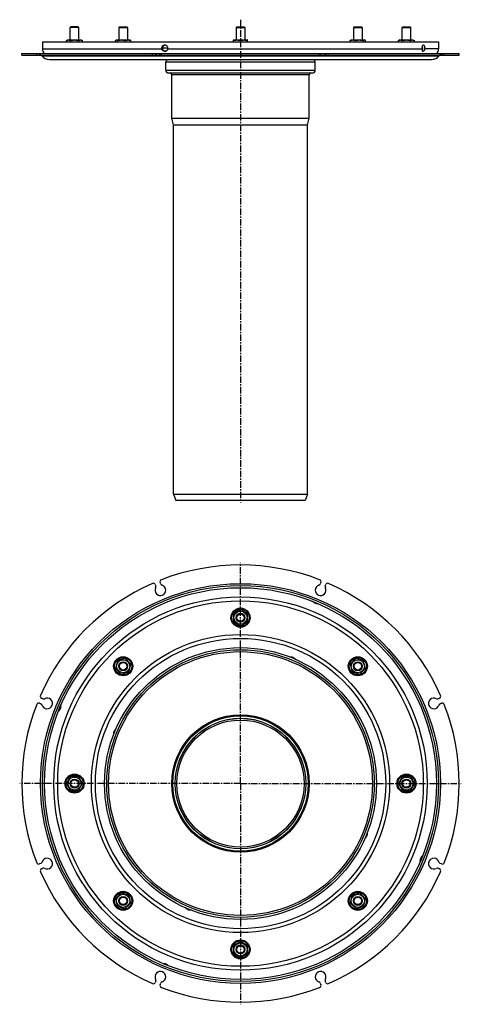
# Model space of a CAD drawing. Units: millimetres. Extents: x 10 to 423, y -539 to 381.
import ezdxf

# ---------------------------------------------------------------- set-up
doc = ezdxf.new("R2010")
doc.units = ezdxf.units.MM
doc.header["$LTSCALE"] = 16.335
doc.linetypes.add('CENTER', pattern=[0.6, 0.375, -0.075, 0.075, -0.075])
doc.layers.get('0').update_dxf_attribs({"linetype": 'CONTINUOUS'})
doc.layers.add('AXES', color=7, linetype='CONTINUOUS')

msp = doc.modelspace()

# ---------------------------------------------------------------- linework, layer by layer
at = {"color": 7, "linetype": 'Continuous'}
for p, q in [((55.24, 361.93), (53.85, 361.13)), ((53.85, 359.93), (53.85, 361.13)), ((55.24, 361.93), (67.48, 361.93)), ((57.6, 359.93), (57.6, 361.13)), ((65.11, 359.93), (65.11, 361.13)), ((67.48, 361.93), (68.86, 361.13)), ((68.86, 359.93), (68.86, 361.13)), ((99.51, 359.93), (99.51, 361.13)), ((100.03, 361.58), (100.64, 361.93)), ((100.64, 361.93), (112.88, 361.93)), ((101.45, 359.93), (101.45, 361.13)), ((108.7, 359.93), (108.7, 361.13)), ((112.88, 361.93), (113.49, 361.57)), ((113.48, 361.58), (113.48, 361.58)), ((113.48, 361.58), (113.49, 361.57)), ((114.01, 359.93), (114.01, 361.13)), ((209.86, 361.71), (210.24, 361.93)), ((209.86, 359.93), (209.86, 361.71)), ((210.24, 361.93), (222.48, 361.93)), ((216.36, 359.93), (216.36, 361.13)), ((222.86, 361.71), (222.48, 361.93)), ((222.86, 359.93), (222.86, 361.71)), ((318.71, 359.93), (318.71, 361.13)), ((319.22, 361.57), (319.84, 361.93)), ((319.22, 361.57), (319.23, 361.58)), ((319.23, 361.58), (319.23, 361.58)), ((319.84, 361.93), (332.08, 361.93)), ((324.02, 359.93), (324.02, 361.13)), ((331.27, 359.93), (331.27, 361.13)), ((332.69, 361.58), (332.08, 361.93)), ((333.21, 359.93), (333.21, 361.13)), ((365.24, 361.93), (363.85, 361.13)), ((363.85, 359.93), (363.85, 361.13)), ((365.24, 361.93), (377.48, 361.93)), ((367.6, 359.93), (367.6, 361.13)), ((375.11, 359.93), (375.11, 361.13)), ((377.48, 361.93), (378.86, 361.13)), ((378.86, 359.93), (378.86, 361.13)), ((12.11, 348.93), (291.58, 348.93)), ((12.11, 347.43), (140.92, 347.43)), ((29.27, 347.43), (29.27, 348.93)), ((137.33, 347.43), (137.33, 348.93)), ((141.14, 347.43), (141.14, 348.93)), ((141.14, 347.43), (295.21, 347.43)), ((146.51, 333.43), (146.51, 341.43)), ((286.21, 333.43), (286.21, 341.43)), ((291.58, 347.43), (291.58, 348.93)), ((291.8, 348.93), (420.61, 348.93)), ((295.38, 347.43), (295.38, 348.93)), ((295.38, 347.43), (420.61, 347.43)), ((403.44, 347.43), (403.44, 348.93)), ((149.01, 330.93), (283.71, 330.93)), ((152.16, 288.8), (152.16, 329.43)), ((280.56, 288.8), (280.56, 329.43)), ((153.86, 282.45), (152.16, 288.8)), ((152.16, 288.8), (280.56, 288.8)), ((278.86, 282.45), (280.56, 288.8)), ((153.86, -62.57), (153.86, 282.45)), ((153.86, 282.45), (278.86, 282.45)), ((278.86, -62.57), (278.86, 282.45)), ((153.86, -62.57), (278.86, -62.57)), ((153.86, -62.57), (156.04, -68.57)), ((278.86, -62.57), (276.67, -68.57)), ((276.67, -68.57), (156.04, -68.57)), ((141.8, -146.53), (141.29, -145.29)), ((291.43, -145.29), (290.91, -146.53)), ((136.67, -147.21), (137.18, -148.44)), ((295.53, -148.44), (296.05, -147.21)), ((216.36, -170.55), (209.86, -174.3)), ((209.86, -174.3), (209.86, -181.81)), ((222.86, -174.3), (216.36, -170.55)), ((222.86, -181.81), (222.86, -174.3)), ((209.86, -181.81), (216.36, -185.56)), ((216.36, -185.56), (222.86, -181.81)), ((101.45, -218.15), (99.51, -225.4)), ((108.7, -216.21), (101.45, -218.15)), ((114.01, -221.51), (108.7, -216.21)), ((324.02, -216.21), (318.71, -221.51)), ((331.27, -218.15), (324.02, -216.21)), ((333.21, -225.4), (331.27, -218.15)), ((99.51, -225.4), (104.81, -230.71)), ((104.81, -230.71), (112.06, -228.76)), ((112.06, -228.76), (114.01, -221.51)), ((318.71, -221.51), (320.65, -228.76)), ((320.65, -228.76), (327.9, -230.71)), ((327.9, -230.71), (333.21, -225.4)), ((31.74, -253.88), (30.51, -253.37)), ((402.21, -253.37), (400.97, -253.88)), ((28.59, -257.99), (29.83, -258.5)), ((402.88, -258.5), (404.12, -257.99)), ((57.6, -326.56), (53.85, -333.06)), ((65.11, -326.56), (57.6, -326.56)), ((68.86, -333.06), (65.11, -326.56)), ((367.6, -326.56), (363.85, -333.06)), ((375.11, -326.56), (367.6, -326.56)), ((378.86, -333.06), (375.11, -326.56)), ((53.85, -333.06), (57.6, -339.56)), ((57.6, -339.56), (65.11, -339.56)), ((65.11, -339.56), (68.86, -333.06)), ((363.85, -333.06), (367.6, -339.56)), ((367.6, -339.56), (375.11, -339.56)), ((375.11, -339.56), (378.86, -333.06)), ((29.83, -407.61), (28.59, -408.13)), ((30.51, -412.75), (31.74, -412.23)), ((400.97, -412.23), (402.21, -412.75)), ((404.12, -408.13), (402.88, -407.61)), ((104.81, -435.41), (99.51, -440.72)), ((99.51, -440.72), (101.45, -447.97)), ((112.06, -437.35), (104.81, -435.41)), ((114.01, -444.6), (112.06, -437.35)), ((320.65, -437.35), (318.71, -444.6)), ((327.9, -435.41), (320.65, -437.35)), ((333.21, -440.72), (327.9, -435.41)), ((331.27, -447.97), (333.21, -440.72)), ((101.45, -447.97), (108.7, -449.91)), ((108.7, -449.91), (114.01, -444.6)), ((318.71, -444.6), (324.02, -449.91)), ((324.02, -449.91), (331.27, -447.97)), ((216.36, -480.55), (209.86, -484.3)), ((209.86, -484.3), (209.86, -491.81)), ((222.86, -484.3), (216.36, -480.55)), ((222.86, -491.81), (222.86, -484.3)), ((209.86, -491.81), (216.36, -495.56)), ((216.36, -495.56), (222.86, -491.81)), ((137.18, -517.67), (136.67, -518.91)), ((141.29, -520.82), (141.8, -519.58)), ((290.91, -519.58), (291.43, -520.82)), ((296.05, -518.91), (295.53, -517.67))]:
    msp.add_line(p, q, dxfattribs=at)
at = {"color": 9, "linetype": 'Continuous'}
for p, q in [((25.96, 347.43), (25.96, 348.93)), ((28.59, 348.93), (28.59, 347.43)), ((29.44, 347.43), (29.44, 348.93)), ((134.01, 347.43), (134.01, 348.93)), ((136.67, 348.93), (136.67, 347.43)), ((137.18, 348.93), (137.18, 347.43)), ((142.41, 347.43), (142.41, 348.93)), ((146.51, 341.43), (286.21, 341.43)), ((290.3, 347.43), (290.3, 348.93)), ((295.53, 348.93), (295.53, 347.43)), ((296.05, 348.93), (296.05, 347.43)), ((298.7, 347.43), (298.7, 348.93)), ((403.27, 347.43), (403.27, 348.93)), ((404.12, 348.93), (404.12, 347.43)), ((406.75, 347.43), (406.75, 348.93)), ((146.51, 333.43), (286.21, 333.43)), ((152.16, 329.43), (280.56, 329.43)), ((216.4, -269.86), (216.4, -268.86)), ((216.31, -396.26), (216.31, -397.26))]:
    msp.add_line(p, q, dxfattribs=at)
at = {"color": 7, "linetype": 'Continuous'}
for centre, radius in [((216.36, -178.06), 8.92), ((216.36, -178.06), 6.12), ((216.36, -178.06), 4.2), ((106.76, -223.46), 8.92), ((106.76, -223.46), 6.12), ((106.76, -223.46), 4.2), ((325.96, -223.46), 8.92), ((325.96, -223.46), 6.12), ((325.96, -223.46), 4.2), ((216.36, -333.06), 64.2), ((216.36, -333.06), 63.2), ((216.36, -333.06), 59.38), ((61.36, -333.06), 8.92), ((61.36, -333.06), 6.12), ((61.36, -333.06), 4.2), ((371.36, -333.06), 8.92), ((371.36, -333.06), 6.12), ((371.36, -333.06), 4.2), ((106.76, -442.66), 8.92), ((106.76, -442.66), 6.12), ((106.76, -442.66), 4.2), ((325.96, -442.66), 8.92), ((325.96, -442.66), 6.12), ((325.96, -442.66), 4.2), ((216.36, -488.06), 8.92), ((216.36, -488.06), 6.12), ((216.36, -488.06), 4.2)]:
    msp.add_circle(centre, radius, dxfattribs=at)
at = {"color": 9, "linetype": 'Continuous'}
for centre, radius in [((216.36, -178.06), 8.92), ((216.36, -178.06), 8.07), ((106.76, -223.46), 8.92), ((106.76, -223.46), 8.07), ((325.96, -223.46), 8.92), ((325.96, -223.46), 8.07), ((61.36, -333.06), 8.92), ((61.36, -333.06), 8.07), ((371.36, -333.06), 8.92), ((371.36, -333.06), 8.07), ((106.76, -442.66), 8.92), ((106.76, -442.66), 8.07), ((325.96, -442.66), 8.92), ((325.96, -442.66), 8.07), ((216.36, -488.06), 8.92), ((216.36, -488.06), 8.07)]:
    msp.add_circle(centre, radius, dxfattribs=at)
at = {"color": 7, "linetype": 'Continuous'}
for centre, radius, start, end in [((149.01, 341.43), 2.5, 126.86653, 180), ((283.71, 341.43), 2.5, 0, 53.13347), ((149.01, 333.43), 2.5, 180, 270), ((283.71, 333.43), 2.5, 270, 360), ((150.66, 329.43), 1.5, 0, 90), ((282.06, 329.43), 1.5, 90, 180), ((216.36, -333.06), 204.25, 68.77492, 111.22508), ((216.36, -333.06), 204.25, 113.77492, 156.22508), ((134.82, -147.97), 2, 22.5, 113.77492), ((143.14, -144.53), 2, 111.22508, 202.5), ((143.65, -145.77), 2, 202.5, 252.4948), ((289.07, -145.77), 2, 287.5052, 337.5), ((289.58, -144.53), 2, 337.5, 68.77492), ((297.89, -147.97), 2, 66.22508, 157.5), ((216.36, -333.06), 204.25, 23.77492, 66.22508), ((141.54, -152.44), 5, 152.5052, 72.4948), ((135.33, -149.21), 2, 332.5052, 22.5), ((291.17, -152.44), 5, 107.5052, 27.4948), ((297.38, -149.21), 2, 157.5, 207.4948), ((31.27, -251.52), 2, 156.22508, 247.5), ((35.74, -258.24), 5, 197.5052, 117.4948), ((32.51, -252.03), 2, 247.5, 297.4948), ((396.97, -258.24), 5, 62.5052, 342.4948), ((400.21, -252.03), 2, 242.5052, 292.5), ((401.44, -251.52), 2, 292.5, 23.77492), ((216.36, -333.06), 204.25, 158.77492, 201.22508), ((27.83, -259.84), 2, 67.5, 158.77492), ((29.06, -260.35), 2, 17.5052, 67.5), ((403.65, -260.35), 2, 112.5, 162.4948), ((404.89, -259.84), 2, 21.22508, 112.5), ((216.36, -333.06), 204.25, 338.77492, 21.22508), ((35.74, -407.87), 5, 242.5052, 162.4948), ((396.97, -407.87), 5, 17.5052, 297.4948), ((27.83, -406.28), 2, 201.22508, 292.5), ((31.27, -414.59), 2, 112.5, 203.77492), ((29.06, -405.77), 2, 292.5, 342.4948), ((32.51, -414.08), 2, 62.5052, 112.5), ((400.21, -414.08), 2, 67.5, 117.4948), ((403.65, -405.77), 2, 197.5052, 247.5), ((401.44, -414.59), 2, 336.22508, 67.5), ((404.89, -406.28), 2, 247.5, 338.77492), ((216.36, -333.06), 204.25, 203.77492, 246.22508), ((216.36, -333.06), 204.25, 293.77492, 336.22508), ((141.54, -513.67), 5, 287.5052, 207.4948), ((291.17, -513.67), 5, 332.5052, 252.4948), ((134.82, -518.14), 2, 246.22508, 337.5), ((135.33, -516.91), 2, 337.5, 27.4948), ((143.14, -521.59), 2, 157.5, 248.77492), ((143.65, -520.35), 2, 107.5052, 157.5), ((216.36, -333.06), 204.25, 248.77492, 291.22508), ((289.07, -520.35), 2, 22.5, 72.4948), ((289.58, -521.59), 2, 291.22508, 22.5), ((297.38, -516.91), 2, 152.5052, 202.5), ((297.89, -518.14), 2, 202.5, 293.77492)]:
    msp.add_arc(centre, radius, start, end, dxfattribs=at)
for points, knots in [([(53.85, 361.13), (54, 361.21), (54.3, 361.37), (54.7, 361.53), (55.01, 361.62), (55.25, 361.67), (55.49, 361.7), (55.73, 361.71), (55.97, 361.7), (56.2, 361.67), (56.44, 361.62), (56.76, 361.53), (57.15, 361.37), (57.45, 361.21), (57.6, 361.13)], [0, 0, 0, 0, 0.130775, 0.257156, 0.318859, 0.379742, 0.440028, 0.5, 0.559972, 0.620258, 0.681141, 0.742844, 0.869225, 1, 1, 1, 1]), ([(57.6, 361.13), (57.91, 361.22), (58.52, 361.38), (59.46, 361.56), (60.4, 361.68), (61.36, 361.72), (62.31, 361.68), (63.26, 361.56), (64.19, 361.38), (64.8, 361.22), (65.11, 361.13)], [0, 0, 0, 0, 0.125008, 0.250011, 0.375007, 0.5, 0.624993, 0.749989, 0.874992, 1, 1, 1, 1]), ([(65.11, 361.13), (65.26, 361.21), (65.56, 361.37), (65.95, 361.53), (66.27, 361.62), (66.51, 361.67), (66.75, 361.7), (66.99, 361.71), (67.22, 361.7), (67.46, 361.67), (67.7, 361.62), (68.02, 361.53), (68.41, 361.37), (68.71, 361.21), (68.86, 361.13)], [0, 0, 0, 0, 0.130775, 0.257156, 0.318859, 0.379742, 0.440028, 0.5, 0.559972, 0.620258, 0.681141, 0.742844, 0.869225, 1, 1, 1, 1]), ([(99.51, 361.13), (99.55, 361.17), (99.63, 361.26), (99.76, 361.38), (99.89, 361.49), (99.98, 361.55), (100.03, 361.58)], [0, 0, 0, 0, 0.271706, 0.529252, 0.772005, 1, 1, 1, 1]), ([(100.03, 361.58), (100.08, 361.61), (100.17, 361.65), (100.29, 361.69), (100.38, 361.7), (100.47, 361.71), (100.56, 361.7), (100.65, 361.69), (100.78, 361.65), (100.93, 361.58), (101.11, 361.46), (101.28, 361.31), (101.39, 361.19), (101.45, 361.13)], [0, 0, 0, 0, 0.120238, 0.177317, 0.233009, 0.287965, 0.342898, 0.398521, 0.455493, 0.575429, 0.705728, 0.847354, 1, 1, 1, 1]), ([(101.45, 361.13), (101.74, 361.22), (102.34, 361.38), (103.24, 361.56), (104.15, 361.68), (105.07, 361.72), (105.99, 361.68), (106.91, 361.56), (107.81, 361.38), (108.4, 361.22), (108.7, 361.13)], [0, 0, 0, 0, 0.125161, 0.250199, 0.375131, 0.5, 0.624869, 0.749801, 0.874839, 1, 1, 1, 1]), ([(108.7, 361.13), (108.91, 361.22), (109.34, 361.38), (110.01, 361.56), (110.68, 361.68), (111.35, 361.72), (112.03, 361.68), (112.7, 361.56), (113.36, 361.38), (113.79, 361.22), (114.01, 361.13)], [0, 0, 0, 0, 0.127072, 0.252563, 0.376688, 0.5, 0.623312, 0.747437, 0.872928, 1, 1, 1, 1]), ([(114.01, 361.13), (113.96, 361.17), (113.88, 361.26), (113.75, 361.38), (113.62, 361.49), (113.53, 361.55), (113.48, 361.58)], [0, 0, 0, 0, 0.271706, 0.529252, 0.772005, 1, 1, 1, 1]), ([(209.86, 361.13), (210.12, 361.22), (210.65, 361.38), (211.46, 361.56), (212.28, 361.68), (213.11, 361.72), (213.93, 361.68), (214.75, 361.56), (215.56, 361.38), (216.09, 361.22), (216.36, 361.13)], [0, 0, 0, 0, 0.125711, 0.250878, 0.375578, 0.5, 0.624422, 0.749122, 0.874289, 1, 1, 1, 1]), ([(216.36, 361.13), (216.62, 361.22), (217.15, 361.38), (217.96, 361.56), (218.78, 361.68), (219.61, 361.72), (220.43, 361.68), (221.25, 361.56), (222.06, 361.38), (222.59, 361.22), (222.86, 361.13)], [0, 0, 0, 0, 0.125711, 0.250878, 0.375578, 0.5, 0.624422, 0.749122, 0.874289, 1, 1, 1, 1]), ([(318.71, 361.13), (318.92, 361.22), (319.35, 361.38), (320.02, 361.56), (320.69, 361.68), (321.36, 361.72), (322.04, 361.68), (322.71, 361.56), (323.37, 361.38), (323.8, 361.22), (324.02, 361.13)], [0, 0, 0, 0, 0.127072, 0.252563, 0.376688, 0.5, 0.623312, 0.747437, 0.872928, 1, 1, 1, 1]), ([(319.23, 361.58), (319.18, 361.55), (319.09, 361.49), (318.96, 361.38), (318.83, 361.26), (318.75, 361.17), (318.71, 361.13)], [0, 0, 0, 0, 0.227995, 0.470748, 0.728294, 1, 1, 1, 1]), ([(324.02, 361.13), (324.31, 361.22), (324.9, 361.38), (325.81, 361.56), (326.72, 361.68), (327.64, 361.72), (328.56, 361.68), (329.47, 361.56), (330.38, 361.38), (330.97, 361.22), (331.27, 361.13)], [0, 0, 0, 0, 0.125161, 0.250199, 0.375131, 0.5, 0.624869, 0.749801, 0.874839, 1, 1, 1, 1]), ([(331.27, 361.13), (331.32, 361.19), (331.43, 361.31), (331.61, 361.46), (331.78, 361.58), (331.94, 361.65), (332.06, 361.69), (332.15, 361.7), (332.24, 361.71), (332.33, 361.7), (332.42, 361.69), (332.54, 361.65), (332.63, 361.61), (332.69, 361.58)], [0, 0, 0, 0, 0.152646, 0.294272, 0.424571, 0.544507, 0.601479, 0.657102, 0.712035, 0.766991, 0.822683, 0.879762, 1, 1, 1, 1]), ([(332.69, 361.58), (332.73, 361.55), (332.82, 361.49), (332.95, 361.38), (333.08, 361.26), (333.17, 361.17), (333.21, 361.13)], [0, 0, 0, 0, 0.227995, 0.470748, 0.728294, 1, 1, 1, 1]), ([(363.85, 361.13), (364, 361.21), (364.3, 361.37), (364.7, 361.53), (365.01, 361.62), (365.25, 361.67), (365.49, 361.7), (365.73, 361.71), (365.97, 361.7), (366.2, 361.67), (366.44, 361.62), (366.76, 361.53), (367.15, 361.37), (367.45, 361.21), (367.6, 361.13)], [0, 0, 0, 0, 0.130775, 0.257156, 0.318859, 0.379742, 0.440028, 0.5, 0.559972, 0.620258, 0.681141, 0.742844, 0.869225, 1, 1, 1, 1]), ([(367.6, 361.13), (367.91, 361.22), (368.52, 361.38), (369.46, 361.56), (370.4, 361.68), (371.36, 361.72), (372.31, 361.68), (373.26, 361.56), (374.19, 361.38), (374.8, 361.22), (375.11, 361.13)], [0, 0, 0, 0, 0.125008, 0.250011, 0.375007, 0.5, 0.624993, 0.749989, 0.874992, 1, 1, 1, 1]), ([(375.11, 361.13), (375.26, 361.21), (375.56, 361.37), (375.95, 361.53), (376.27, 361.62), (376.51, 361.67), (376.75, 361.7), (376.99, 361.71), (377.22, 361.7), (377.46, 361.67), (377.7, 361.62), (378.02, 361.53), (378.41, 361.37), (378.71, 361.21), (378.86, 361.13)], [0, 0, 0, 0, 0.130775, 0.257156, 0.318859, 0.379742, 0.440028, 0.5, 0.559972, 0.620258, 0.681141, 0.742844, 0.869225, 1, 1, 1, 1])]:
    msp.add_open_spline(points, degree=3, knots=knots, dxfattribs=at)
at = {"layer": 'AXES', "color": 7, "linetype": 'CENTER'}
for p, q in [((216.36, 380.65), (216.36, -70.57)), ((216.36, -333.06), (216.36, -126.81)), ((216.36, -333.06), (10.11, -333.06)), ((216.36, -333.06), (216.36, -539.31)), ((216.36, -333.06), (422.61, -333.06))]:
    msp.add_line(p, q, dxfattribs=at)
at = {"layer": 'AXES', "color": 7, "linetype": 'Continuous'}
for p, q in [((57.36, 373.43), (57.86, 373.93)), ((57.36, 361.93), (57.36, 373.43)), ((65.36, 373.43), (57.36, 373.43)), ((64.86, 373.93), (57.86, 373.93)), ((65.36, 373.43), (64.86, 373.93)), ((65.36, 361.93), (65.36, 373.43)), ((103.26, 373.93), (102.76, 373.43)), ((102.76, 373.43), (102.76, 361.93)), ((102.76, 373.43), (110.76, 373.43)), ((103.26, 373.93), (110.26, 373.93)), ((110.26, 373.93), (110.76, 373.43)), ((110.76, 373.43), (110.76, 361.93)), ((212.86, 373.93), (212.36, 373.43)), ((212.36, 373.43), (212.36, 361.93)), ((212.36, 373.43), (220.36, 373.43)), ((212.86, 373.93), (219.86, 373.93)), ((219.86, 373.93), (220.36, 373.43)), ((220.36, 373.43), (220.36, 361.93)), ((322.46, 373.93), (321.96, 373.43)), ((321.96, 373.43), (321.96, 361.93)), ((321.96, 373.43), (329.96, 373.43)), ((322.46, 373.93), (329.46, 373.93)), ((329.46, 373.93), (329.96, 373.43)), ((329.96, 373.43), (329.96, 361.93)), ((367.36, 373.43), (367.86, 373.93)), ((367.36, 361.93), (367.36, 373.43)), ((367.36, 373.43), (375.36, 373.43)), ((367.86, 373.93), (374.86, 373.93)), ((375.36, 373.43), (374.86, 373.93)), ((375.36, 361.93), (375.36, 373.43)), ((31.36, 359.93), (31.36, 353.43)), ((31.36, 359.93), (401.36, 359.93)), ((401.36, 359.93), (401.36, 353.43)), ((148.34, 353.93), (143.57, 353.93)), ((386.55, 353.93), (386.11, 353.93)), ((12.11, 347.43), (12.11, 348.93)), ((38.04, 343.43), (394.86, 343.43)), ((420.61, 347.43), (420.61, 348.93))]:
    msp.add_line(p, q, dxfattribs=at)
at = {"layer": 'AXES', "color": 9, "linetype": 'Continuous'}
for p, q in [((31.36, 353.43), (142.85, 353.43)), ((144.89, 351.57), (147.26, 351.57)), ((148.28, 353.43), (386.13, 353.43)), ((401.36, 353.43), (388.38, 353.43)), ((30.79, 346.86), (401.92, 346.86))]:
    msp.add_line(p, q, dxfattribs=at)
for radius in [186.75, 174.4, 170.75, 139.25, 135.6, 123.25, 61.04]:
    msp.add_circle((216.36, -333.06), radius, dxfattribs=at)
at = {"layer": 'AXES', "color": 7, "linetype": 'Continuous'}
for centre, radius in [((216.36, -333.06), 185), ((216.36, -333.06), 183), ((216.36, -178.06), 4), ((216.36, -178.06), 3.5), ((216.36, -333.06), 127), ((216.36, -333.06), 125), ((106.76, -223.46), 4), ((106.76, -223.46), 3.5), ((325.96, -223.46), 4), ((325.96, -223.46), 3.5), ((216.36, -333.06), 64.2), ((216.36, -333.06), 60.95), ((61.36, -333.06), 4), ((61.36, -333.06), 3.5), ((371.36, -333.06), 4), ((371.36, -333.06), 3.5), ((106.76, -442.66), 4), ((106.76, -442.66), 3.5), ((325.96, -442.66), 4), ((325.96, -442.66), 3.5), ((216.36, -488.06), 4), ((216.36, -488.06), 3.5)]:
    msp.add_circle(centre, radius, dxfattribs=at)
for centre, radius, start, end in [((37.86, 353.43), 6.5, 180, 223.82949), ((383.5, 353.66), 3.04, 333.89687, 347.32202), ((383.51, 353.66), 3.03, 347.3504, 354.77251), ((378.71, 354.01), 7.85, 355.71152, 357.28001), ((383.58, 353.65), 2.95, 354.79952, 355.70547), ((378.46, 354.03), 8.09, 357.27701, 358.80305), ((394.86, 353.43), 6.5, 316.17051, 360), ((29.61, 345.93), 1.5, 38.24662, 78.49925), ((37.86, 352.43), 9, 218.24662, 270), ((394.86, 352.43), 9, 270, 321.75338), ((403.1, 345.93), 1.5, 101.50075, 141.75338)]:
    msp.add_arc(centre, radius, start, end, dxfattribs=at)
for points, knots in [([(142.85, 353.43), (142.77, 353.86), (142.79, 354.76), (143.25, 355.78), (143.84, 356.4), (144.36, 356.76), (144.94, 356.98), (145.36, 357.03), (145.56, 357.03)], [0, 0, 0, 0, 0.258065, 0.512103, 0.636719, 0.759185, 0.880005, 1, 1, 1, 1]), ([(145.74, 351.03), (145.41, 351.03), (144.75, 351.16), (144.01, 351.58), (143.52, 352.05), (143.21, 352.46), (142.98, 352.93), (142.89, 353.26), (142.85, 353.43)], [0, 0, 0, 0, 0.241337, 0.491227, 0.61804, 0.745231, 0.872609, 1, 1, 1, 1]), ([(145.92, 356.99), (145.73, 356.96), (145.36, 356.86), (144.86, 356.59), (144.41, 356.22), (143.92, 355.6), (143.54, 354.65), (143.54, 353.82), (143.62, 353.43)], [0, 0, 0, 0, 0.11991, 0.24099, 0.363864, 0.488774, 0.742804, 1, 1, 1, 1]), ([(143.62, 353.43), (143.68, 353.12), (143.9, 352.53), (144.51, 351.81), (145.29, 351.3), (145.88, 351.11), (146.18, 351.06)], [0, 0, 0, 0, 0.251246, 0.502871, 0.753835, 1, 1, 1, 1]), ([(145.56, 357.03), (145.76, 357.03), (146.18, 356.98), (146.76, 356.76), (147.29, 356.4), (147.88, 355.78), (148.35, 354.76), (148.37, 353.86), (148.28, 353.43)], [0, 0, 0, 0, 0.119886, 0.240883, 0.363665, 0.488539, 0.742521, 1, 1, 1, 1]), ([(148.28, 353.43), (148.22, 353.1), (148.02, 352.47), (147.46, 351.67), (146.67, 351.14), (146.05, 351.03), (145.74, 351.03)], [0, 0, 0, 0, 0.265756, 0.515892, 0.755759, 1, 1, 1, 1]), ([(386.13, 353.43), (386.11, 353.65), (386.09, 354.09), (386.13, 354.74), (386.22, 355.35), (386.35, 355.9), (386.53, 356.37), (386.72, 356.68), (386.89, 356.86), (387.05, 356.98), (387.19, 357.03), (387.27, 357.03)], [0, 0, 0, 0, 0.164144, 0.32768, 0.483929, 0.626707, 0.750923, 0.853385, 0.896412, 0.934501, 1, 1, 1, 1]), ([(386.85, 351.03), (386.79, 351.03), (386.66, 351.06), (386.5, 351.21), (386.39, 351.43), (386.31, 351.72), (386.25, 352.08), (386.21, 352.49), (386.17, 352.94), (386.14, 353.26), (386.13, 353.43)], [0, 0, 0, 0, 0.070172, 0.144126, 0.234749, 0.347491, 0.482966, 0.639355, 0.813333, 1, 1, 1, 1]), ([(386.55, 353.86), (386.56, 354.2), (386.53, 354.86), (386.42, 355.5), (386.34, 355.81)], [0, 0, 0, 0, 0.522032, 1, 1, 1, 1]), ([(388.38, 353.43), (388.35, 353.1), (388.23, 352.49), (387.89, 351.83), (387.56, 351.42), (387.32, 351.21), (387.08, 351.07), (386.92, 351.03), (386.85, 351.03)], [0, 0, 0, 0, 0.323234, 0.609264, 0.73261, 0.839464, 0.928248, 1, 1, 1, 1]), ([(387.27, 357.03), (387.32, 357.03), (387.41, 357.01), (387.53, 356.96), (387.65, 356.86), (387.82, 356.68), (388, 356.37), (388.17, 355.9), (388.3, 355.35), (388.38, 354.74), (388.41, 354.09), (388.39, 353.65), (388.38, 353.43)], [0, 0, 0, 0, 0.031884, 0.065838, 0.103554, 0.146156, 0.247854, 0.371663, 0.514459, 0.671093, 0.835232, 1, 1, 1, 1]), ([(286.12, -164.63), (285.82, -164.5), (285.4, -164.27), (284.89, -163.91), (284.57, -163.65), (284.29, -163.4), (284.05, -163.19), (283.86, -163.02), (283.75, -162.93), (283.7, -162.9)], [0, 0, 0, 0, 0.327367, 0.480718, 0.622385, 0.749024, 0.856875, 0.941835, 1, 1, 1, 1]), ([(289.04, -165.12), (288.98, -165.1), (288.83, -165.09), (288.58, -165.07), (288.26, -165.06), (287.74, -165.02), (287.01, -164.93), (286.42, -164.75), (286.12, -164.63)], [0, 0, 0, 0, 0.060824, 0.147413, 0.255957, 0.382498, 0.67559, 1, 1, 1, 1]), ([(262.23, -214.63), (262.25, -214.64), (262.3, -214.65), (262.43, -214.67), (262.65, -214.67), (262.97, -214.68), (263.35, -214.69), (263.78, -214.73), (264.42, -214.82), (264.91, -214.95), (265.22, -215.08)], [0, 0, 0, 0, 0.02101, 0.049889, 0.129953, 0.235992, 0.363089, 0.506877, 0.663584, 1, 1, 1, 1]), ([(265.22, -215.08), (265.54, -215.21), (265.98, -215.46), (266.5, -215.85), (266.83, -216.13), (267.1, -216.39), (267.33, -216.61), (267.49, -216.76), (267.6, -216.85), (267.64, -216.87), (267.66, -216.88)], [0, 0, 0, 0, 0.336457, 0.493147, 0.636932, 0.764023, 0.870052, 0.950114, 0.978988, 1, 1, 1, 1]), ([(47.93, -263.29), (47.8, -263.59), (47.51, -264.13), (47.06, -264.72), (46.71, -265.11), (46.5, -265.35), (46.33, -265.54), (46.24, -265.65), (46.21, -265.7)], [0, 0, 0, 0, 0.325239, 0.61884, 0.745421, 0.853769, 0.939916, 1, 1, 1, 1]), ([(48.43, -260.33), (48.42, -260.35), (48.41, -260.4), (48.39, -260.53), (48.38, -260.75), (48.36, -261.06), (48.34, -261.44), (48.3, -261.87), (48.2, -262.5), (48.06, -262.98), (47.93, -263.29)], [0, 0, 0, 0, 0.021939, 0.051481, 0.132191, 0.238264, 0.365123, 0.508549, 0.6648, 1, 1, 1, 1]), ([(97.93, -287.19), (97.94, -287.17), (97.95, -287.12), (97.97, -286.98), (97.97, -286.77), (97.98, -286.45), (97.99, -286.07), (98.02, -285.63), (98.11, -284.99), (98.25, -284.51), (98.38, -284.19)], [0, 0, 0, 0, 0.021008, 0.049885, 0.129944, 0.235977, 0.36307, 0.506847, 0.663554, 1, 1, 1, 1]), ([(98.38, -284.19), (98.51, -283.88), (98.76, -283.43), (99.15, -282.92), (99.43, -282.59), (99.69, -282.31), (99.91, -282.08), (100.06, -281.92), (100.14, -281.82), (100.17, -281.77), (100.18, -281.75)], [0, 0, 0, 0, 0.336426, 0.493137, 0.636922, 0.764016, 0.870051, 0.950113, 0.978991, 1, 1, 1, 1]), ([(334.33, -381.92), (334.2, -382.24), (333.95, -382.68), (333.56, -383.2), (333.28, -383.53), (333.02, -383.81), (332.8, -384.03), (332.65, -384.19), (332.57, -384.3), (332.54, -384.34), (332.53, -384.36)], [0, 0, 0, 0, 0.336435, 0.49314, 0.636919, 0.764014, 0.870051, 0.950113, 0.978991, 1, 1, 1, 1]), ([(334.78, -378.93), (334.78, -378.95), (334.76, -379), (334.75, -379.13), (334.74, -379.35), (334.73, -379.67), (334.72, -380.05), (334.69, -380.48), (334.6, -381.12), (334.46, -381.61), (334.33, -381.92)], [0, 0, 0, 0, 0.021009, 0.049885, 0.129944, 0.235974, 0.363066, 0.506849, 0.663563, 1, 1, 1, 1]), ([(384.28, -405.79), (384.29, -405.77), (384.3, -405.72), (384.32, -405.58), (384.34, -405.37), (384.35, -405.05), (384.37, -404.67), (384.42, -404.25), (384.52, -403.61), (384.66, -403.14), (384.79, -402.82)], [0, 0, 0, 0, 0.021948, 0.051497, 0.132218, 0.238298, 0.365157, 0.508574, 0.664811, 1, 1, 1, 1]), ([(384.79, -402.82), (384.91, -402.53), (385.2, -401.98), (385.65, -401.39), (386, -401), (386.21, -400.77), (386.38, -400.58), (386.47, -400.46), (386.5, -400.41)], [0, 0, 0, 0, 0.325259, 0.618889, 0.745472, 0.853811, 0.939941, 1, 1, 1, 1]), ([(167.49, -451.03), (167.18, -450.9), (166.73, -450.65), (166.22, -450.26), (165.89, -449.98), (165.61, -449.72), (165.38, -449.5), (165.22, -449.35), (165.12, -449.27), (165.07, -449.24), (165.05, -449.23)], [0, 0, 0, 0, 0.336458, 0.493177, 0.636956, 0.764044, 0.870067, 0.95012, 0.978993, 1, 1, 1, 1]), ([(170.48, -451.48), (170.46, -451.48), (170.42, -451.46), (170.28, -451.45), (170.07, -451.44), (169.75, -451.43), (169.37, -451.42), (168.93, -451.39), (168.29, -451.3), (167.81, -451.16), (167.49, -451.03)], [0, 0, 0, 0, 0.02101, 0.049888, 0.129953, 0.235993, 0.36309, 0.506873, 0.663575, 1, 1, 1, 1]), ([(143.68, -501), (143.74, -501.01), (143.88, -501.03), (144.13, -501.04), (144.45, -501.06), (144.97, -501.09), (145.7, -501.19), (146.29, -501.36), (146.59, -501.49)], [0, 0, 0, 0, 0.060844, 0.147429, 0.255956, 0.38247, 0.67552, 1, 1, 1, 1]), ([(146.59, -501.49), (146.89, -501.61), (147.32, -501.84), (147.82, -502.2), (148.15, -502.47), (148.43, -502.71), (148.66, -502.93), (148.85, -503.09), (148.96, -503.18), (149.01, -503.21)], [0, 0, 0, 0, 0.327284, 0.480596, 0.622238, 0.748873, 0.856747, 0.941756, 1, 1, 1, 1])]:
    msp.add_open_spline(points, degree=3, knots=knots, dxfattribs=at)

doc.saveas('drawing.dxf')
